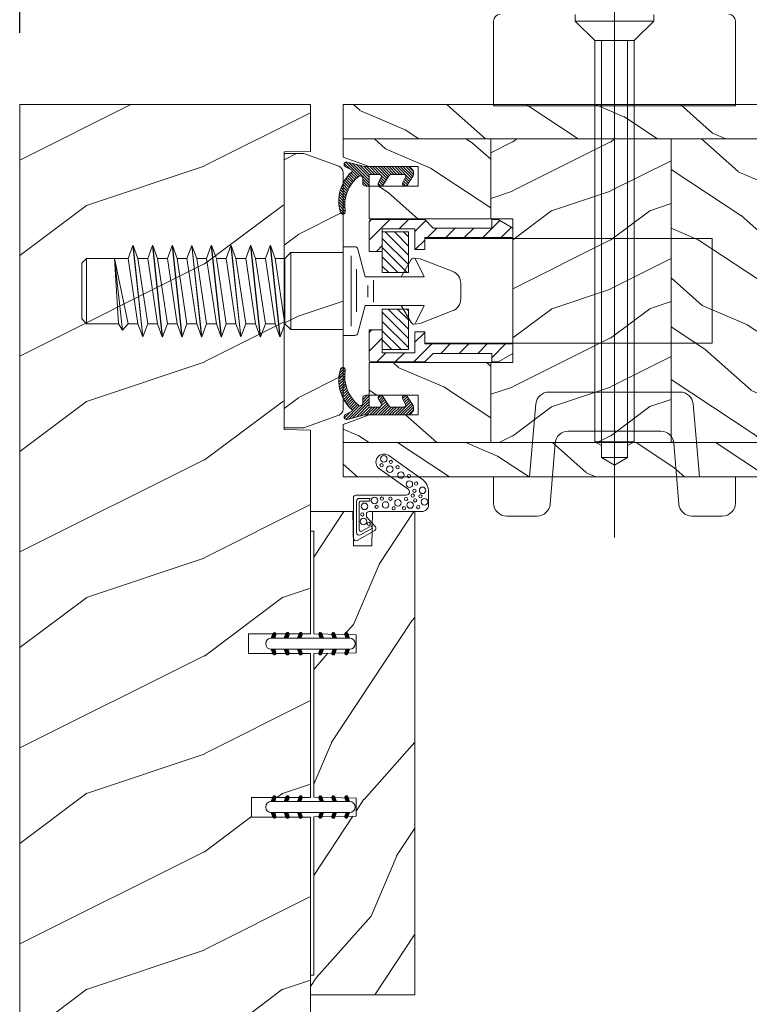
# Model space of a CAD drawing. Units: millimetres. Extents: x -96 to 699, y 629 to 802.
# Drawn here: x 68 to 72, y 750 to 755 of the extents above; entities that cross this region are included whole.
import ezdxf

# ---------------------------------------------------------------- set-up
doc = ezdxf.new("R2010")
doc.units = ezdxf.units.MM
doc.header["$MEASUREMENT"] = 0
doc.layers.get('0').update_dxf_attribs({"lineweight": 0})
doc.styles.add('Cotes', font='arial.ttf')
doc.dimstyles.new('1-1', dxfattribs={"dimscale": 0.03937, "dimtxt": 11, "dimasz": 11, "dimexe": 11, "dimexo": 11, "dimgap": 11, "dimtad": 0, "dimtih": 1, "dimtoh": 1, "dimdec": 1, "dimlfac": 25.4, "dimzin": 0, "dimdsep": 46, "dimtxsty": 'Cotes', "dimcen": 0.09, "dimadec": 0, "dimazin": 0, "dimtfac": 1, "dimtdec": 1, "dimtofl": 0, "dimtmove": 0, "dimatfit": 3, "dimfxl": 0, "dimtolj": 1, "dimtzin": 0, "dimarcsym": 0})
pattern_1 = [(216.8699, (-2691.920390831954, -955.7151227385065), (44.99999876736678, 30.00000184894975), [7.5, -67.5]), (206.5651, (-2682.920390831954, -960.2151227385065), (-14.99998736911361, -15.00001964094571), [16.77051, -16.77051]), (198.4349, (-2682.920390831954, -967.7151227385065), (-30.00000651889442, -14.99997604834062), [9.48684, -37.94733])]
pattern_2 = [(336.8699, (-2713.910771888721, -973.0189703157998), (-48.48076309845398, 23.97114117833321), [7.5, -67.5]), (326.5651, (-2714.513657571691, -962.9747416817398), (20.49039175088132, -5.490360297625255), [16.77051, -16.77051]), (318.4349, (-2708.018467043307, -959.2247416817398), (27.99036357346829, -18.48077973489104), [9.48683999999998, -37.94732999999992])]
pattern_3 = [(336.8699, (-15.99038105676658, -2.303847577293357), (-48.48076309845399, 23.97114117833321), [7.5, -67.5]), (326.5651, (-16.5932667397366, 7.740381056766592), (20.49039175088132, -5.490360297625257), [16.77051, -16.77051]), (318.4349, (-10.09807621135331, 11.49038105676659), (27.99036357346829, -18.48077973489104), [9.486839999999999, -37.94732999999999])]

# ---------------------------------------------------------------- blocks, each defined once
blk = doc.blocks.new('LS-005')
h = blk.add_hatch()
h.set_pattern_fill('WOOD1', color=256, scale=25, style=0, pattern_type=2)
h.set_pattern_definition([(216.8699, (-659.2852442698531, -73.1261300108331), (74.9999979456113, 50.00000308158292), [12.5, -112.5]), (206.5651, (-644.2852442698531, -80.6261300108331), (-24.99997894852269, -25.00003273490952), [27.95085, -27.95085]), (198.4349, (-644.2852442698531, -93.1261300108331), (-50.00001086482403, -24.9999600805677), [15.8114, -63.24555000000001])])
h.paths.add_polyline_path([(0, 40.99999999999909), (-2.999999999999996, 40.99999999999909), (-8.342020143325703, 39.05566367697828, 0.3152987888789668), (-9.000000000000066, 38.11597105619246), (-9.00000000000357, 1.884028943805312, 0.3152987888791472), (-8.34202014332877, 0.9443363230191331), (-2.999999999999995, -1), (-1.110223024625157e-16, -0.9999999999999964)])
blk.add_lwpolyline([(0, 40.99999999999909), (-3, 40.99999999999909), (-8.342020143325703, 39.05566367697828, 0.3152987888789667), (-9.000000000000068, 38.11597105619246), (-9.00000000000357, 1.884028943805312, 0.3152987888791469), (-8.34202014332877, 0.9443363230191315), (-3, -1), (0, -1), (0, -1), (0, 40.99999999999909)], format="xyb", close=True)
blk = doc.blocks.new('LS-001')
h = blk.add_hatch()
h.set_pattern_fill('WOOD1', color=256, scale=30, angle=89.99999999999997, style=0, pattern_type=2)
h.set_pattern_definition([(306.8699, (28929.93073509622, -15903.12711624657), (-60.00000369789946, 89.99999753473358), [15, -135]), (296.5651, (28938.93073509622, -15885.12711624657), (30.0000392818914, -29.99997473822724), [33.54101999999995, -33.54101999999995]), (288.4349, (28953.93073509622, -15885.12711624657), (29.99995209668121, -60.00001303778885), [18.97367999999999, -75.89465999999996])])
h.paths.add_polyline_path([(-82.99483164344792, 35.5004277952321), (-85.99483164344792, 35.5004277952321), (-85.99483164344792, 44.5004277952321), (-108.0450866276246, 44.5004277952321), (-108.0450866276246, 37.5004277952321), (-111.0450866276246, 37.5004277952321), (-111.0450866276246, 44.50028499287146), (-142.3537281657395, 44.50028499287146), (-142.353705267828, 40.50028499291511), (-184.853705267828, 40.50004456486204), (-184.9074368663131, 44.50004413576256), (-192.1037113490297, 44.49999999947613), (-192.1035281657373, 0), (-18.31602816847453, 0), (0, 0), (-0.01605533754491262, 6.601031319245521), (-0.01621135101459004, 44.50077355763642), (-82.99483164344792, 44.5004277952321)])
blk.add_lwpolyline([(-0.0001226980261890276, 44.50095598728512), (0, 0), (0, 0), (0, 0), (-192.0874395119995, 0), (-192.0876226952919, 44.49999999947613), (-184.9074368663131, 44.50004413576256), (-184.8376166140902, 40.50004456486204), (-142.3376166140902, 40.50028499291511), (-142.2677921576908, 44.50028499287146), (-111.0450866276246, 44.50028499287146), (-111.0450866276246, 35.0004277952321), (-108.0450866276246, 35.0004277952321), (-108.0450866276246, 44.5004277952321), (-85.99483164344792, 44.5004277952321), (-85.99483164344792, 35.5004277952321), (-82.99483164344792, 35.5004277952321), (-82.99483164344792, 44.5004277952321), (-0.0001226972767653933, 44.50077355763642)])
blk = doc.blocks.new('CF-062')
for p, q in [((-1, -1.207999999998719), (0.1900000000005093, -0.0180000000000291)), ((0.4930000000003929, -0.1389999999992142), (-1, -1.631999999997788)), ((-1, -2.056999999997061), (0.7520000000004075, -0.305000000000291)), ((1.011000000000422, -0.4699999999975262), (-1, -2.480999999999767)), ((-1, -1), (-1, -7.5)), ((-0.2469999999993888, -0.03099999999903957), (-0.9689999999991414, -0.7529999999969732)), ((1.818000000000211, -0.9859999999971478), (0.4220000000004802, -0.09399999999732245)), ((1.418000000000575, -1.667999999997846), (0.5960000000004584, -1.227999999999156)), ((0.649000000000342, -1.255999999997584), (1.270000000000437, -0.635999999998603)), ((1.528000000000247, -0.8009999999994761), (0.9250000000001819, -1.403999999998632)), ((1.202000000000226, -1.55199999999968), (1.787000000000262, -0.9660000000003492)), ((1.980999999999767, -1.197000000000116), (1.483000000000175, -1.694999999999709)), ((-1, -2.904999999998836), (0.2000000000007276, -1.704999999998108)), ((0.2000000000007276, -2.129999999997381), (-1, -3.329999999998108)), ((-1, -3.753999999997177), (0.2000000000007276, -2.554000000000087)), ((0.2000000000007276, -2.977999999999156), (-1, -4.177999999999884)), ((0.2000000000007276, -3.508999999998196), (0.2000000000007276, -1.511999999998807)), ((-1, -4.601999999998952), (0.2000000000007276, -3.401999999998225)), ((0.2970000000004802, -3.729999999999563), (-1, -5.026999999998225)), ((-1, -5.450999999997293), (0.555000000000291, -3.895999999997002)), ((0.8150000000005093, -4.059999999997672), (-1, -5.875)), ((1.816000000000713, -4.694999999999709), (0.3410000000003492, -3.759999999998399)), ((0.3670000000001892, -4.953999999997905), (1.087000000000444, -4.233000000000175)), ((1.334000000000742, -4.388999999999214), (0.7190000000009604, -5.003999999997177)), ((-1, -6.320999999999913), (0.2309999999997672, -5.090000000000146)), ((0.2000000000007276, -5.523999999997613), (-1, -6.723999999998341)), ((-1, -7.14799999999741), (0.2000000000007276, -5.94800000000032)), ((0.2000000000007276, -6.799999999999272), (0.2000000000007276, -5.221999999997934)), ((1.418000000000575, -5.377999999996973), (0.6820000000006985, -4.984000000000378)), ((0.9960000000000946, -5.151999999998225), (1.59400000000096, -4.554000000000087)), ((1.852000000000771, -4.719999999997526), (1.272000000000844, -5.299999999999272)), ((1.57300000000032, -5.422999999998865), (1.998999999999796, -4.997999999999593)), ((-1.711373944075604, -10.15648586889074), (-1, -7.5)), ((1.46900000000096, -6.799999999999272), (-1.647999999999229, -9.916999999997643)), ((-1.492000000000189, -9.336999999999534), (1.045000000000073, -6.799999999999272)), ((0.6200000000008004, -6.799999999999272), (-1.336999999999534, -8.757999999997992)), ((-1.181999999999789, -8.177999999999884), (0.2000000000007276, -6.795999999998457)), ((0.2000000000007276, -6.371999999999389), (-1.027000000000044, -7.598999999998341)), ((2, -6.799999999999272), (0.2000000000007276, -6.799999999999272)), ((0.8930000000000291, -7.799999999999272), (1.893000000000029, -6.799999999999272)), ((2, -7.117999999998574), (1.318000000000211, -7.799999999999272)), ((2, -7.299999999999272), (2, -6.799999999999272)), ((-1.701999999999316, -10.39500000000044), (0.4130000000004657, -8.279999999998836)), ((0.5720000000001164, -8.545999999998457), (-0.3059999999995853, -9.422999999998865)), ((-0.06599999999980355, -9.608000000000175), (0.7710000000006403, -8.770999999997002)), ((0.9819999999999709, -8.984000000000378), (0.147000000000844, -9.818999999999505)), ((1.5, -7.799999999999272), (0.805000000000291, -7.799999999999272)), ((-0.5990000000001601, -9.717000000000553), (-1.501000000000204, -10.61899999999878)), ((-0.5049999999991996, -9.53099999999904), (-0.9689999999991414, -10.44099999999889)), ((0.3710000000000946, -10.02000000000044), (1.203999999999724, -9.18699999999808)), ((1.436999999999898, -9.377000000000407), (0.6050000000004729, -10.20899999999892)), ((0.8510000000005675, -10.38799999999901), (1.683000000000902, -9.556000000000495)), ((1.940000000000509, -9.723999999998341), (1.106999999999971, -10.55600000000049)), ((1.375, -10.71299999999974), (2.209000000000742, -9.878000000000611)), ((2.492000000000189, -10.02000000000044), (1.654000000000451, -10.85699999999997)), ((1.947000000000116, -10.98899999999776), (2.788000000000466, -10.14799999999741)), ((3.097999999999956, -10.26199999999881), (2.252000000000407, -11.10800000000017)), ((2.572000000000116, -11.21199999999953), (3.425000000000182, -10.36000000000058)), ((3.769000000000233, -10.43999999999869), (2.908000000000357, -11.30099999999948)), ((3.261000000000422, -11.37199999999939), (4.132000000000517, -10.5010000000002)), ((4.519000000000233, -10.53800000000047), (3.632999999999811, -11.42399999999907)), ((4.028000000000247, -11.4529999999977), (4.932000000000698, -10.54899999999907)), ((5.379000000000815, -10.52699999999822), (4.450000000000728, -11.45599999999831)), ((4.904000000000451, -11.42599999999948), (5.867000000000189, -10.46299999999974)), ((6.168000000000575, -10.58599999999933), (5.40099999999984, -11.35299999999916)), ((5.959000000000742, -11.21899999999732), (6.261000000000422, -10.91699999999764))]:
    blk.add_line(p, q)
for centre, radius, start, end in [((0, -1), 1, 65.00059999999264, 180), ((0.5, -1.511999999998807), 0.3, 71.17980000000738, 180), ((1.604000000000269, -1.318999999999505), 0.39538, 241.8649999999817, 57.39920000004376), ((0.5, -3.508999999998196), 0.3, 180, 237.655000000093), ((0.5, -5.221999999997934), 0.3, 52.57990000002474, 180), ((1.604000000000269, -5.028999999998632), 0.395535, 241.8649999999817, 57.65629999994218), ((1.5, -7.299999999999272), 0.5, 270, 0), ((0.805000000000291, -8.19999999999709), 0.4, 90, 218.7809999999751), ((4.872000000000298, -4.932999999997264), 5.61675, 218.7790000000343, 279.7550000000053), ((-1.324999999999818, -10.2599999999984), 0.4, 165.0020000000039, 332.9539999999528), ((-0.3259999999991123, -9.621999999999389), 0.2, 42.28489999992741, 152.9539999999528), ((4.278000000000247, -5.434999999997672), 6.02381, 222.2839999999634, 286.5759999999489), ((5.888000000000829, -10.84299999999712), 0.380671, 286.5769999999767, 99.75700000000539)]:
    blk.add_arc(centre, radius, start, end)
blk = doc.blocks.new('Q-169')
at = {"lineweight": 0}
for p, q in [((106.6143200764624, 63.23632976023117), (107.3422610764625, 65.23632976023117)), ((107.3863610764625, 65.23632976023117), (107.3422610764625, 65.23632976023117)), ((107.3422610764625, 65.23632976023117), (108.8422610764625, 51.23632976023117)), ((108.1143010764625, 63.23632976023117), (107.3863610764625, 65.23632976023117)), ((107.3863610764625, 65.23632976023117), (108.8863610764625, 51.23632976023117)), ((109.6143200764624, 63.23632976023117), (110.3422610764625, 65.23632976023117)), ((110.3863610764625, 65.23632976023117), (110.3422610764625, 65.23632976023117)), ((110.3422610764625, 65.23632976023117), (111.8422610764625, 51.23632976023117)), ((111.1143010764625, 63.23632976023117), (110.3863610764625, 65.23632976023117)), ((110.3863610764625, 65.23632976023117), (111.8863610764625, 51.23632976023117)), ((112.6143200764624, 63.23632976023117), (113.3422610764625, 65.23632976023117)), ((113.3863610764625, 65.23632976023117), (113.3422610764625, 65.23632976023117)), ((113.3422610764625, 65.23632976023117), (114.8422610764625, 51.23632976023117)), ((114.1143010764625, 63.23632976023117), (113.3863610764625, 65.23632976023117)), ((113.3863610764625, 65.23632976023117), (114.8863610764625, 51.23632976023117)), ((115.6143200764624, 63.23632976023117), (116.3422610764625, 65.23632976023117)), ((116.3863610764625, 65.23632976023117), (116.3422610764625, 65.23632976023117)), ((116.3422610764625, 65.23632976023117), (117.8422610764625, 51.23632976023117)), ((117.1143010764625, 63.23632976023117), (116.3863610764625, 65.23632976023117)), ((116.3863610764625, 65.23632976023117), (117.8863610764625, 51.23632976023117)), ((118.6143200764625, 63.23632976023117), (119.3422610764625, 65.23632976023117)), ((119.3863610764625, 65.23632976023117), (119.3422610764625, 65.23632976023117)), ((119.3422610764625, 65.23632976023117), (120.8422610764625, 51.23632976023117)), ((120.1143010764625, 63.23632976023117), (119.3863610764625, 65.23632976023117)), ((119.3863610764625, 65.23632976023117), (120.8863610764625, 51.23632976023117)), ((121.6143200764625, 63.23632976023117), (122.3422610764625, 65.23632976023117)), ((122.3863610764625, 65.23632976023117), (122.3422610764625, 65.23632976023117)), ((122.3422610764625, 65.23632976023117), (123.8422610764625, 51.23632976023117)), ((123.1143010764625, 63.23632976023117), (122.3863610764625, 65.23632976023117)), ((122.3863610764625, 65.23632976023117), (123.8863610764625, 51.23632976023117)), ((124.6143200764625, 63.23632976023117), (125.3422610764625, 65.23632976023117)), ((125.3863610764625, 65.23632976023117), (125.3422610764625, 65.23632976023117)), ((125.3422610764625, 65.23632976023117), (126.8422610764625, 51.23632976023117)), ((126.1143010764625, 63.23632976023117), (125.3863610764625, 65.23632976023117)), ((125.3863610764625, 65.23632976023117), (126.8863610764625, 51.23632976023117)), ((127.6143200764625, 63.23632976023117), (128.3422610764625, 65.23632976023117)), ((128.3863610764625, 65.23632976023117), (128.3422610764625, 65.23632976023117)), ((128.3422610764625, 65.23632976023117), (129.8422610764625, 51.23632976023117)), ((129.1143010764625, 63.23632976023117), (128.3863610764625, 65.23632976023117)), ((128.3863610764625, 65.23632976023117), (129.8863610764625, 51.23632976023117)), ((141.2981220764624, 65.03631876023115), (139.5144300764625, 65.03631876023115)), ((139.5144300764625, 51.43634376023118), (139.5144300764625, 65.03631876023115)), ((130.6144300764625, 63.23632976023117), (131.5144550764625, 64.13635376023115)), ((131.5144550764625, 64.13635576023114), (139.5144300764625, 64.13635576023114)), ((131.5144550764625, 52.3363047602312), (131.5144550764625, 64.13635376023115)), ((140.7468520764625, 63.61706876023118), (140.7468520764625, 52.87842176023116)), ((141.7805440764625, 64.66577476023116), (142.9143330764625, 60.43634376023118)), ((100.2644300764625, 63.23633176023117), (99.51443007646246, 62.48633176023117)), ((99.51443007646246, 53.98633176023117), (99.51443007646246, 62.48633176023117)), ((99.51443007646246, 53.98632976023117), (99.51443007646246, 62.48632976023117)), ((106.6143200764625, 63.23632976023117), (100.2644300764625, 63.23633176023117)), ((100.2644300764625, 53.23633176023117), (100.2644300764625, 63.23633176023117)), ((104.5144300764625, 63.23633176023117), (105.1143200764625, 53.23632976023117)), ((104.5144300764625, 63.23633176023117), (106.6143010764625, 53.23632976023117)), ((104.5144300764625, 63.23633176023117), (105.7316080764625, 52.23632976023117)), ((104.5144300764625, 63.23633176023117), (105.7720330764625, 52.23632976023117)), ((106.6143200764624, 63.23632976023117), (108.1143200764624, 53.23632976023117)), ((109.6143200764624, 63.23632976023117), (108.1143010764625, 63.23632976023117)), ((108.1143010764625, 63.23632976023117), (109.6143010764625, 53.23632976023117)), ((109.6143200764624, 63.23632976023117), (111.1143200764624, 53.23632976023117)), ((112.6143200764624, 63.23632976023117), (111.1143010764625, 63.23632976023117)), ((111.1143010764625, 63.23632976023117), (112.6143010764625, 53.23632976023117)), ((112.6143200764624, 63.23632976023117), (114.1143200764624, 53.23632976023117)), ((115.6143200764624, 63.23632976023117), (114.1143010764625, 63.23632976023117)), ((114.1143010764625, 63.23632976023117), (115.6143010764625, 53.23632976023117)), ((115.6143200764624, 63.23632976023117), (117.1143200764625, 53.23632976023117)), ((118.6143200764625, 63.23632976023117), (117.1143010764625, 63.23632976023117)), ((117.1143010764625, 63.23632976023117), (118.6143010764625, 53.23632976023117)), ((118.6143200764625, 63.23632976023117), (120.1143200764625, 53.23632976023117)), ((121.6143200764625, 63.23632976023117), (120.1143010764625, 63.23632976023117)), ((120.1143010764625, 63.23632976023117), (121.6143010764625, 53.23632976023117)), ((121.6143200764625, 63.23632976023117), (123.1143200764625, 53.23632976023117)), ((124.6143200764625, 63.23632976023117), (123.1143010764625, 63.23632976023117)), ((123.1143010764625, 63.23632976023117), (124.6143010764625, 53.23632976023117)), ((124.6143200764625, 63.23632976023117), (126.1143200764625, 53.23632976023117)), ((127.6143200764625, 63.23632976023117), (126.1143010764625, 63.23632976023117)), ((126.1143010764625, 63.23632976023117), (127.6143010764625, 53.23632976023117)), ((127.6143200764625, 63.23632976023117), (129.1143200764625, 53.23632976023117)), ((130.6143200764625, 63.23632976023117), (129.1143010764625, 63.23632976023117)), ((129.1143010764625, 63.23632976023117), (130.6143010764625, 53.23632976023117)), ((130.6144300764625, 53.23620276023121), (130.6144300764625, 63.23632976023117)), ((149.9215060764625, 63.04697776023119), (148.4144240764625, 60.43634376023118)), ((150.4197930764624, 63.29272176023119), (151.2970560764625, 63.17722776023118)), ((150.5701890764625, 63.21741076023119), (151.9139360764625, 60.43634376023118)), ((151.2970560764625, 63.17722776023118), (156.2311660764625, 61.28320076023118)), ((141.5818130764625, 61.57751776023116), (141.5818130764625, 55.03784476023117)), ((151.9139360764625, 60.43634376023118), (142.9143330764625, 60.43634376023118)), ((143.2834730764625, 59.08887076023115), (143.2834730764625, 57.29272776023117)), ((144.1491960764625, 59.93091176023114), (144.1491960764625, 56.54419276023117)), ((157.5144300764625, 59.41603976023117), (157.5144300764625, 57.05662276023116)), ((141.7810730764625, 51.80693676023117), (142.9143330764625, 56.03631876023115)), ((151.9139360764625, 56.03631876023115), (142.9143330764625, 56.03631876023115)), ((149.9215060764625, 53.42568476023115), (148.4144240764625, 56.03631876023115)), ((151.9139360764625, 56.03631876023115), (150.5922570764625, 53.30092276023117)), ((151.2970560764625, 53.29543476023116), (156.2311660764625, 55.18946276023115)), ((100.2644300764625, 53.23633176023117), (99.51443007646246, 53.98633176023117)), ((105.1143200764625, 53.23632976023117), (100.2644300764625, 53.23633176023117)), ((105.1143200764625, 53.23632976023117), (105.7316080764625, 52.23632976023117)), ((106.6143010764625, 53.23632976023117), (105.7720330764625, 52.23632976023117)), ((108.1143200764624, 53.23632976023117), (106.6143010764625, 53.23632976023117)), ((108.1143200764624, 53.23632976023117), (108.8422610764625, 51.23632976023117)), ((109.6143010764625, 53.23632976023117), (108.8863610764625, 51.23632976023117)), ((111.1143200764624, 53.23632976023117), (109.6143010764625, 53.23632976023117)), ((111.1143200764624, 53.23632976023117), (111.8422610764625, 51.23632976023117)), ((112.6143010764625, 53.23632976023117), (111.8863610764625, 51.23632976023117)), ((114.1143200764624, 53.23632976023117), (112.6143010764625, 53.23632976023117)), ((114.1143200764624, 53.23632976023117), (114.8422610764625, 51.23632976023117)), ((115.6143010764625, 53.23632976023117), (114.8863610764625, 51.23632976023117)), ((117.1143200764625, 53.23632976023117), (115.6143010764625, 53.23632976023117)), ((117.1143200764625, 53.23632976023117), (117.8422610764625, 51.23632976023117)), ((118.6143010764625, 53.23632976023117), (117.8863610764625, 51.23632976023117)), ((120.1143200764625, 53.23632976023117), (118.6143010764625, 53.23632976023117)), ((120.1143200764625, 53.23632976023117), (120.8422610764625, 51.23632976023117)), ((121.6143010764625, 53.23632976023117), (120.8863610764625, 51.23632976023117)), ((123.1143200764625, 53.23632976023117), (121.6143010764625, 53.23632976023117)), ((123.1143200764625, 53.23632976023117), (123.8422610764625, 51.23632976023117)), ((124.6143010764625, 53.23632976023117), (123.8863610764625, 51.23632976023117)), ((126.1143200764625, 53.23632976023117), (124.6143010764625, 53.23632976023117)), ((126.1143200764625, 53.23632976023117), (126.8422610764625, 51.23632976023117)), ((127.6143010764625, 53.23632976023117), (126.8863610764625, 51.23632976023117)), ((129.1143200764625, 53.23632976023117), (127.6143010764625, 53.23632976023117)), ((129.1143200764625, 53.23632976023117), (129.8422610764625, 51.23632976023117)), ((130.6143010764625, 53.23632976023117), (129.8863610764625, 51.23632976023117)), ((131.5143280764624, 52.3363047602312), (130.6144300764625, 53.23620276023121)), ((150.4197930764624, 53.1799407602312), (151.2970560764625, 53.29543476023116)), ((105.7720330764625, 52.23632976023117), (105.7316080764625, 52.23632976023117)), ((131.5144550764625, 52.3363067602312), (139.5144300764625, 52.3363067602312)), ((141.2981220764624, 51.43634376023118), (139.5144300764625, 51.43634376023118)), ((108.8422610764625, 51.23632976023117), (108.8863610764625, 51.23632976023117)), ((111.8422610764625, 51.23632976023117), (111.8863610764625, 51.23632976023117)), ((114.8422610764625, 51.23632976023117), (114.8863610764625, 51.23632976023117)), ((117.8422610764625, 51.23632976023117), (117.8863610764625, 51.23632976023117)), ((120.8422610764625, 51.23632976023117), (120.8863610764625, 51.23632976023117)), ((123.8422610764625, 51.23632976023117), (123.8863610764625, 51.23632976023117)), ((126.8422610764625, 51.23632976023117), (126.8863610764625, 51.23632976023117)), ((129.8422610764625, 51.23632976023117), (129.8863610764625, 51.23632976023117))]:
    blk.add_line(p, q, dxfattribs=at)
for centre, radius, start, end in [((141.2981220764624, 64.53631876023115), 0.5, 15.01989700000017, 90), ((150.3545300764625, 62.79699976023119), 0.5, 82.4999979999997, 150.0027780000002), ((155.5144300764625, 59.41603976023117), 2, 0, 68.99999800000008), ((155.5144300764625, 57.05662276023116), 2, 290.9999969999988, 0), ((150.3545300764625, 53.6756637602312), 0.5, 209.997226, 277.5000049999999), ((141.2981220764624, 51.93634376023118), 0.5, 270, 344.9999999999988)]:
    blk.add_arc(centre, radius, start, end, dxfattribs=at)
blk = doc.blocks.new('Q-166a')
for p, q in [((3.161999999996624, 16.89999999999964), (0, 13.73799999999937)), ((0, 16.5659999999998), (0.3340000000025611, 16.89999999999964)), ((0, 12), (0, 16.59999999999945)), ((8.5, 16.89999999999964), (0.3000000000029104, 16.89999999999964)), ((4.591000000000349, 15.5), (5.990999999994528, 16.89999999999964)), ((8.65899999999965, 16.73999999999978), (7, 15.08100000000013)), ((8.5, 16.89999999999964), (9.798999999999069, 15.59999999999945)), ((19.99199999999837, 16.75900000000001), (17.38300000000163, 14.14999999999964)), ((19.74799999999232, 16.89999999999964), (18.74799999999232, 16.89999999999964)), ((18.74799999999232, 15.59999999999945), (18.74799999999232, 16.89999999999964)), ((22, 15.59999999999945), (19.74799999999232, 16.89999999999964)), ((7, 15.5), (2, 15.5)), ((2, 15.5), (2, 8.799999999999272)), ((7, 15.5), (7, 12.29999999999927)), ((8.898000000001048, 14.14999999999964), (10.34799999999814, 15.59999999999945)), ((18.74799999999232, 15.59999999999945), (9.798999999999069, 15.59999999999945)), ((13.1759999999922, 15.59999999999945), (11.72599999999511, 14.14999999999964)), ((14.55499999999302, 14.14999999999964), (16.00499999999738, 15.59999999999945)), ((20.21199999999953, 14.14999999999964), (21.78499999999622, 15.72400000000016)), ((22, 14.14999999999964), (22, 15.59999999999945)), ((6, 15), (2, 15)), ((2, 8.799999999999272), (2, 15)), ((2, 14.01800000000003), (6, 10.01800000000003)), ((6, 11.43299999999908), (2.432000000000698, 15)), ((3.846999999994296, 15), (6, 12.84699999999975)), ((6, 14.26099999999951), (5.260999999998603, 15)), ((5.999999999956344, 8.799999999999272), (6, 15)), ((7.047999999995227, 12.29999999999927), (8.5, 13.7519999999995)), ((22, 14.14999999999964), (8.5, 14.14999999999964)), ((8.5, 14.14999999999964), (8.5, 12.29999999999927)), ((1.091000000000349, 12), (2, 12.90899999999965)), ((5.803999999996449, 8.799999999999272), (2, 12.60399999999936)), ((8.5, 12.29999999999927), (7, 12.29999999999927)), ((2, 12), (0, 12)), ((2, 11.1899999999996), (4.389999999999418, 8.799999999999272)), ((2.975999999995111, 8.799999999999272), (2, 9.77599999999984)), ((5.999999999956344, 8.799999999997453), (2, 8.799999999999272)), ((6, 3.199999999999818), (2, 3.199999999999818)), ((2, -3), (2, 3.199999999999818)), ((2, 3.199999999999818), (2, -3.5)), ((6, 0.1189999999996871), (2.918999999994412, 3.199999999999818)), ((4.332999999998719, 3.199999999999818), (6, 1.532999999999447)), ((6, 2.947000000000116), (5.747000000003027, 3.199999999999818)), ((6, -3), (6, 3.199999999999818)), ((2, 2.704999999999927), (6, -1.295000000000073)), ((0, -0.4040000000004511), (0.4049999999988358, 0)), ((2, 0), (0, 0)), ((0, -4.600000000000364), (0, 0)), ((6, -2.710000000000946), (2, 1.290999999999258)), ((2, -1.233000000000175), (0, -3.233000000000175)), ((2, -0.1239999999997963), (4.875999999996566, -3)), ((8.5, -0.3000000000001819), (7, -0.3000000000001819)), ((7, -0.3000000000001819), (7, -3.5)), ((8.5, -0.3900000000003274), (7, -1.890000000000327)), ((8.5, -0.3000000000001819), (8.5, -2.150000000000546)), ((3.461999999999534, -3), (2, -1.538000000000466)), ((2, -2.952000000000226), (2.047999999995227, -3)), ((6, -3), (2, -3)), ((6.817999999999302, -4.900000000000546), (9.567999999999302, -2.150000000000546)), ((22, -2.150000000000546), (8.5, -2.150000000000546)), ((12.39599999999336, -2.150000000000546), (10.94700000000012, -3.600000000000364)), ((13.77499999999418, -3.600000000000364), (15.22499999999854, -2.150000000000546)), ((18.05299999999988, -2.150000000000546), (16.60300000000279, -3.600000000000364)), ((18.74799999999232, -4.283000000000357), (20.88199999999779, -2.150000000000546)), ((22, -2.150000000000546), (22, -3.600000000000364)), ((1.160999999992782, -4.900000000000546), (2.561000000001513, -3.5)), ((7, -3.5), (2, -3.5)), ((5.389999999999418, -3.5), (3.989999999997963, -4.900000000000546)), ((8.5, -4.900000000000546), (9.798999999999069, -3.600000000000364)), ((18.74799999999232, -3.600000000000364), (9.798999999999069, -3.600000000000364)), ((18.74799999999232, -3.600000000000364), (18.74799999999232, -4.900000000000546)), ((22, -3.600000000000364), (19.74799999999232, -4.900000000000546)), ((8.5, -4.900000000000546), (0.3000000000029104, -4.900000000000546)), ((19.74799999999232, -4.900000000000546), (18.74799999999232, -4.900000000000546))]:
    blk.add_line(p, q)
at = {"lineweight": 0}
for p, q in [((52.49998700000003, 13.99999999999955), (8.5, 13.99999999999955)), ((52.49998700000003, -2.000000000000455), (52.49998700000003, 13.99999999999955)), ((52.49998700000003, -2.000000000000455), (8.5, -2.000000000000455))]:
    blk.add_line(p, q, dxfattribs=at)
for centre, start, end in [((0.3000000000029104, 16.59999999999945), 90, 180), ((0.3000000000029104, -4.600000000000364), 180, 270)]:
    blk.add_arc(centre, 0.3, start, end)
blk = doc.blocks.new('Q-174a')
for p, q in [((18.5, -4.106000000000677), (18.5, 142.3549999999996)), ((0, 56.80000000000018), (0, 69.80000000000018)), ((12.5, 69.80000000000018), (12.5, 70.80000000000018)), ((12.5, 69.80000000000018), (24.5, 69.80000000000018)), ((15.5, 66.80000000000018), (12.5, 69.80000000000018)), ((21.5, 66.80000000000018), (24.5, 69.80000000000018)), ((24.5, 69.80000000000018), (24.5, 70.80000000000018)), ((37, 56.80000000000018), (37, 69.80000000000018)), ((15.5, 5.385999999999513), (15.5, 66.80000000000018)), ((15.5, 66.80000000000018), (21.5, 66.80000000000018)), ((16.5, 2.954999999999927), (16.5, 66.80000000000018)), ((20.5, 2.954999999999927), (20.5, 66.80000000000018)), ((21.5, 5.385999999999513), (21.5, 66.80000000000018)), ((0, 56.80000000000018), (37, 56.80000000000018)), ((8.46799999999348, 13), (18.5, 13)), ((28.53199999999924, 13), (18.5, 13)), ((5.5, 0), (6.475999999995111, 11.17399999999907)), ((31.5, 0), (30.52399999999761, 11.17399999999907)), ((11.39299999999639, 7), (18.5, 7)), ((25.60699999999633, 7), (18.5, 7)), ((8.648000000001048, -4.161000000000058), (9.39999999999418, 5.161000000000058)), ((16.5, 4.807999999999993), (15.5, 5.385999999999513)), ((15.5, 5.385999999999513), (21.5, 5.385999999999513)), ((20.5, 4.807999999999993), (21.5, 5.385999999999513)), ((28.35199999999895, -4.161000000000058), (27.59999999999854, 5.161000000000058)), ((18.5, 1.800000000000182), (16.5, 2.954999999999927)), ((16.5, 2.954999999999927), (20.5, 2.954999999999927)), ((18.5, 1.800000000000182), (20.5, 2.954999999999927)), ((0, 0), (0, -4)), ((0, 0), (5.5, 0)), ((31.5, 0), (37, 0)), ((37, 0), (37, -4)), ((18.5, -4.106000000000677), (18.5, -9.286000000000058)), ((2, -6), (6.654999999998836, -6)), ((35, -6), (30.34500000000116, -6))]:
    blk.add_line(p, q)
for centre, radius, start, end in [((1, 69.80000000000018), 1, 90, 180), ((36, 69.80000000000018), 1, 0, 90), ((8.46799999999348, 11), 2, 90, 175.007000000014), ((28.53199999999924, 11), 2, 4.992999999986059, 90), ((11.39299999999639, 5), 2, 90, 175.3889999999643), ((25.60699999999633, 5), 2, 4.611000000035668, 90), ((2, -4), 2, 180, 270), ((6.654999999998836, -4), 2, 270, 355.3894099999607), ((30.34500000000116, -4), 2, 184.6110000000357, 270), ((35, -4), 2, 270, 0)]:
    blk.add_arc(centre, radius, start, end)
blk = doc.blocks.new('PB-007 L&Sa')
h = blk.add_hatch()
h.set_pattern_fill('WOOD1', color=256, scale=15, angle=120, style=0, pattern_type=2)
h.set_pattern_definition([(336.8699, (-2368.011615113949, -973.0189703157998), (-48.48076309845398, 23.97114117833321), [7.5, -67.5]), (326.5651, (-2368.614500796919, -962.9747416817398), (20.49039175088132, -5.490360297625255), [16.77051, -16.77051]), (318.4349, (-2362.119310268536, -959.2247416817398), (27.99036357346829, -18.48077973489104), [9.486839999999978, -37.94732999999991])])
h.paths.add_polyline_path([(0, 57.00032629523776), (114, 57.00032629523776), (114, 51.75032629523776), (0, 51.75032629523776)])
h = blk.add_hatch()
h.set_pattern_fill('WOOD1', color=256, scale=15, angle=120, style=0, pattern_type=2)
h.set_pattern_definition(pattern_2)
h.paths.add_polyline_path([(0, 5.250343754895198), (22.59999999999991, 5.250343754895199), (22.59999999999991, 17.50000038289818), (4.000191387557607, 17.50000038289807), (4.000190588758869, 12.5), (11.50019058875887, 12.5), (11.50019058875841, 9.5), (4.000190588758869, 9.5), (0, 8.044049694300156)])
h.paths.add_polyline_path([(22.60000000000036, 51.75032629523775), (-2.255403363949447e-13, 51.75032629523776), (-4.547473508864641e-13, 48.95595030569962), (4.000190588759779, 47.50000000000023), (11.50019058875841, 47.5), (11.50019058875887, 44.5), (4.000190588759324, 44.5), (4.000191387557152, 39.50000038289818), (22.60000000000036, 39.50000038289807)])
h = blk.add_hatch()
h.set_pattern_fill('WOOD1', color=256, scale=15, style=0, pattern_type=2)
h.set_pattern_definition(pattern_1)
h.paths.add_polyline_path([(50.19999999999982, 51.75032629523776), (22.60000000000036, 51.75032629523776), (22.60000000000036, 39.50000038289807), (26.00019138755715, 39.50000038289818), (26.00019138755761, 17.50000038289829), (22.60000000000036, 17.50000038289818), (22.59999999999999, 5.250343754895198), (50.19999999999982, 5.250343754895198)])
h = blk.add_hatch()
h.set_pattern_fill('WOOD1', color=256, scale=15, angle=120, style=0, pattern_type=2)
h.set_pattern_definition(pattern_2)
h.paths.add_polyline_path([(77.80000000000018, 51.75032629523775), (50.19999999999982, 51.75032629523776), (50.19999999999983, 5.250343754895198), (77.80000000000018, 5.250343754895198)])
h = blk.add_hatch()
h.set_pattern_fill('WOOD1', color=256, scale=15, style=0, pattern_type=2)
h.set_pattern_definition(pattern_1)
h.paths.add_polyline_path([(105.4000000000001, 51.75032629523776), (77.80000000000018, 51.75032629523776), (77.80000000000018, 5.250343754895199), (105.4000000000001, 5.250343754895198)])
h = blk.add_hatch()
h.set_pattern_fill('WOOD1', color=256, scale=15, angle=120, style=0, pattern_type=2)
h.set_pattern_definition(pattern_3)
h.paths.add_polyline_path([(114, 11.20000000000005), (114, 17.598113200843, 0.3890307372447021), (113.5433148081824, 18.09623349494084), (111.1566851918174, 18.30376650505951, -0.3890307372447049), (110.6999999999998, 18.80188679915734), (110.6999999999998, 20.79811320084293, -0.3890307372447041), (111.1566851918174, 21.29623349494077), (113.5433148081824, 21.50376650505944, 0.3890307372447089), (114, 22.00188679915727), (114, 51.75032629523776), (105.4000000000001, 51.75032629523776), (105.4000000000001, 5.250343754895198), (125.4233580651919, 5.250343754895198, 0.1794190930859663), (128.0260922882329, 11.20000000000005)])
h = blk.add_hatch()
h.set_pattern_fill('WOOD1', color=256, scale=15, angle=120, style=0, pattern_type=2)
h.set_pattern_definition(pattern_3)
h.paths.add_polyline_path([(120.0999999999999, 0.0003437548951978897), (120.0999999999999, 2.50034398681886, 0.1647297869018015), (125.4233580651919, 5.250343754895198), (0, 5.250343754895198), (0, 0.0003437548951978897)])
for p, q in [((114, 22.00188679915727), (114, 54.50032629523776)), ((114, 51.75032629523776), (0, 51.75032629523776)), ((22.59999999999991, 51.75032629523776), (22.59999999999991, 39.50000038289818)), ((50.19999999999982, 51.75032629523776), (50.19999999999982, 5.250343754895198)), ((77.80000000000018, 51.75032629523776), (77.80000000000018, 5.250343754895198)), ((105.4000000000001, 51.75032629523776), (105.4000000000001, 5.250343754895198)), ((111.1566851918178, 21.29623349494075), (113.5433148081825, 21.50376650505946)), ((110.6999999999998, 18.80188679915734), (110.6999999999998, 20.79811320084293)), ((113.5433148081825, 18.09623349494082), (111.1566851918178, 18.30376650505952)), ((22.59999999999991, 17.50000038289818), (22.59999999999991, 5.250343754895198)), ((114, 11.20000000000005), (114, 17.598113200843)), ((128.0298424199873, 11.20000000000005), (114, 11.20000000000005)), ((0, 5.250343754895198), (125.4233580651919, 5.250343754895198))]:
    blk.add_line(p, q)
blk.add_lwpolyline([(0, 51.75032629523776), (0, 57.00032629523776), (114, 57.00032629523776), (114, 51.75032629523776)], close=True)
for points in [[(0.0001977443575924553, 54.50000000056593), (0, 57.00032629523776)], [(0, 54.5), (0, 48.95595030569984), (4.000190588758869, 47.5), (11.50019058875887, 47.5), (11.50019058875887, 44.5), (4.000190588758869, 44.5), (4.000191387557152, 39.50000038289818), (26.00019138755715, 39.50000038289818), (26.00019138755715, 17.50000038289818), (4.000191387557152, 17.50000038289818), (4.000190588758869, 12.5), (11.50019058875887, 12.5), (11.50019058875887, 9.5), (4.000190588758869, 9.5), (0, 8.044049694300156), (0, 5.250343754895198)], [(125.4233580651919, 5.250343754895198), (0, 5.250343754895198), (0, 0.0003437548951978897), (120.0999999999999, 0.0003437548951978897), (120.0999999999999, 2.500343986818861)]]:
    blk.add_lwpolyline(points)
for centre, radius, start, end in [((111.1999999999998, 20.79811320084293), 0.5, 94.96974072811483, 180), ((113.5, 22.00188679915727), 0.4999999999999925, 274.9697407281148, 0), ((111.1999999999998, 18.80188679915734), 0.4999999999999925, 180, 265.0302592718852), ((113.5, 17.598113200843), 0.5, 0, 85.03025927188519), ((118.7014296807897, 11.73503949139422), 9.34, 278.611842036044, 356.7160282916336)]:
    blk.add_arc(centre, radius, start, end)
blk = doc.blocks.new('D-072')
for points in [[(-0.7077034603641437, 5.741188682878466, 1), (-0.538412126510309, 5.276064565806585), (1.648459146963432e-12, 5.472030553624684), (1.875832822406664e-12, 5.998771677138528)], [(2.407703460367657, 5.741188682878466, -1), (2.238412126513822, 5.276064565806585), (1.700000000001864, 5.472030553624684), (1.700000000001637, 5.998771677138528)], [(-0.7077034603647121, 3.741188682877898, 1), (-0.5384121265108774, 3.276064565806017), (1.080024958355352e-12, 3.472030553624116), (1.307398633798584e-12, 3.99877167713796)], [(2.407703460367088, 3.741188682877898, -1), (2.238412126513253, 3.276064565806017), (1.700000000001296, 3.472030553624116), (1.700000000001069, 3.99877167713796)], [(-0.7077034603647121, 1.741188682877898, 1), (-0.5384121265108774, 1.276064565806017), (1.080024958355352e-12, 1.472030553624116), (1.307398633798584e-12, 1.99877167713796)], [(2.407703460367088, 1.741188682877898, -1), (2.238412126513253, 1.276064565806017), (1.700000000001296, 1.472030553624116), (1.700000000001069, 1.99877167713796)], [(-0.7077034603647121, -1.74118868287804, -1), (-0.5384121265108774, -1.276064565806159), (1.080024958355352e-12, -1.472030553624258), (1.307398633798584e-12, -1.998771677138102)], [(2.407703460367088, -1.74118868287804, 1), (2.238412126513253, -1.276064565806159), (1.700000000001296, -1.472030553624258), (1.700000000001069, -1.998771677138102)], [(-0.7077034603647121, -3.74118868287804, -1), (-0.5384121265108774, -3.276064565806159), (1.080024958355352e-12, -3.472030553624258), (1.307398633798584e-12, -3.998771677138102)], [(2.407703460367088, -3.74118868287804, 1), (2.238412126513253, -3.276064565806159), (1.700000000001296, -3.472030553624258), (1.700000000001069, -3.998771677138102)], [(-0.7077034603641437, -5.741188682878608, -1), (-0.538412126510309, -5.276064565806728), (1.648459146963432e-12, -5.472030553624826), (1.875832822406664e-12, -5.99877167713867)], [(2.407703460367657, -5.741188682878608, 1), (2.238412126513822, -5.276064565806728), (1.700000000001864, -5.472030553624826), (1.700000000001637, -5.99877167713867)]]:
    blk.add_hatch(color=256).paths.add_polyline_path(points)
blk.add_lwpolyline([(1.700000000001751, -5.998771677138642, -1.000000000000142), (-1.762145984685048e-12, -5.998771677137803), (1.762145984685048e-12, 5.998771677137803, -0.9999999999998578), (1.700000000001751, 5.9987716771385)], format="xyb", close=True)
for points in [[(1.762145984685048e-12, 5.9987716771385), (-0.7077034603641437, 5.741188682878466, 1.000000000000649), (-0.538412126509968, 5.276064565806713), (1.648459146963432e-12, 5.47203055362467)], [(1.700000000001523, 5.47203055362494), (2.238412126514845, 5.276064565806529, 0.9999999999986194), (2.407703460368452, 5.741188682877542), (1.700000000001751, 5.998771677137789)], [(1.193711796076968e-12, 3.998771677137235), (-0.707703460364371, 3.741188682876079, 0.9999999999996753), (-0.5384121265108774, 3.276064565805179), (1.193711796076968e-12, 3.472030553623348)], [(1.700000000000841, 3.472030553625764), (2.238412126514163, 3.276064565807182, 1.000000000000649), (2.407703460368452, 3.74118868287848), (1.700000000000841, 3.998771677139509)], [(1.193711796076968e-12, 1.998771677137235), (-0.707703460364371, 1.741188682876079, 0.9999999999996753), (-0.5384121265108774, 1.276064565805179), (1.193711796076968e-12, 1.472030553623348)], [(1.700000000000841, 1.472030553625764), (2.238412126514163, 1.276064565807182, 1.000000000000649), (2.407703460368452, 1.74118868287848), (1.700000000000841, 1.998771677139509)], [(1.193711796076968e-12, -1.998771677137377), (-0.707703460364371, -1.741188682876221, -0.9999999999996753), (-0.5384121265108774, -1.276064565805321), (1.193711796076968e-12, -1.47203055362349)], [(1.700000000000841, -1.472030553625906), (2.238412126514163, -1.276064565807324, -1.000000000000649), (2.407703460368452, -1.741188682878622), (1.700000000000841, -1.998771677139651)], [(1.193711796076968e-12, -3.998771677137377), (-0.707703460364371, -3.741188682876221, -0.9999999999996753), (-0.5384121265108774, -3.276064565805321), (1.193711796076968e-12, -3.47203055362349)], [(1.700000000000841, -3.472030553625906), (2.238412126514163, -3.276064565807324, -1.000000000000649), (2.407703460368452, -3.741188682878622), (1.700000000000841, -3.998771677139651)], [(1.762145984685048e-12, -5.998771677138642), (-0.7077034603641437, -5.741188682878608, -1.000000000000649), (-0.538412126509968, -5.276064565806855), (1.648459146963432e-12, -5.472030553624812)], [(1.700000000001523, -5.472030553625082), (2.238412126514845, -5.276064565806671, -0.9999999999986194), (2.407703460368452, -5.741188682877684), (1.700000000001751, -5.998771677137931)]]:
    blk.add_lwpolyline(points, format="xyb")
blk = doc.blocks.new('PB-036')
h = blk.add_hatch()
h.set_pattern_fill('WOOD1', color=256, scale=20, angle=120, style=0, pattern_type=2)
h.set_pattern_definition([(336.8699, (-30.65481884945477, -49.49929156973139), (-64.64101746460531, 31.96152157111095), [10, -90]), (326.5651, (-31.45866642674812, -36.10698672431813), (27.32052233450842, -7.320480396833673), [22.36068, -22.36068]), (318.4349, (-22.79841238890373, -31.10698672431813), (37.32048476462438, -24.64103964652138), [12.64912, -50.59643999999999])])
h.paths.add_polyline_path([(73.99999999999818, 8.881784197001252e-16), (74.00000000000182, 6.499999999999773), (68.73594446204388, 6.591884431200572), (68.73434061333137, 9.408087573515562), (74.00000000000182, 9.5), (74.00000000000182, 16), (71.00000000000364, 16.00000000000006), (71.00000000000182, 15.5), (55.24835790478284, 15.50000000000045), (55.13493454049971, 9.001979812188393), (52.36178126906594, 9.001979812188393), (52.24835790478284, 15.50000000000045), (30.24835790478284, 15.50000000000029), (30.13493454049971, 9.001979812188393), (27.36178126906595, 9.001979812188393), (27.24835790478282, 15.50000000000046), (3.000000000001819, 15.49999999999994), (3.000000000000007, 16), (0, 16), (0, -8.881784197001252e-16)])
blk.add_lwpolyline([(71.00000000000182, 15.5), (71.00000000000364, 16.00000000000006), (74.00000000000182, 16), (74.00000000000182, 9.5), (68.73434061333137, 9.408087573515562), (68.73594446204388, 6.591884431200572), (74.00000000000182, 6.499999999999773), (73.99999999999818, 0), (73.99999999999818, 0), (73.99999999999818, 0), (0, 0), (0, 16), (3, 16), (3.000000000001819, 15.49999999999994), (27.24835790478282, 15.50000000000045), (27.36178126906595, 9.001979812188393), (30.13493454049971, 9.001979812188393), (30.24835790478284, 15.50000000000028), (52.24835790478284, 15.50000000000045), (52.36178126906594, 9.001979812188393), (55.13493454049971, 9.001979812188393), (55.24835790478284, 15.50000000000045)], close=True)
blk = doc.blocks.new('CF-015')
for points in [[(-2.033532135550104, -2.500000000499767, 0.414213562373095), (-2.433532135550649, -2.900000000499858), (-2.433532135550649, -3.295295272100077), (-1.024444120550015, -4.869881902099962, -0.4142135621900326), (-1.170854282550408, -5.416292063599769), (-3.833532135550286, -6.953589838939763, -0.5773502691786915), (-4.433532135550649, -6.607179677399756), (-4.433532135550649, -0.4000000004998583, -0.414213562373095), (-4.033532135550104, 0), (3.657740538061091, 0, 0.7312463509903063), (3.946640808874605, 0.908089001963873), (-0.4515655947815276, 4.021730915791423, -0.9999999999885348), (0.9929357594286898, 6.062175925861936), (6.010969218470137, 2.509737074970872, -0.2433300309325223), (7.066467864449351, 0.4692920651183528), (7.066467864449365, -1.500000000499767, -0.414213562373095), (6.066467864449365, -2.500000000499767)], [(-3.533532135550104, -5.308141571699991, 0.5773502691536981), (-3.158532135550104, -5.524647922700126), (-1.707456822550284, -4.686869200200192), (-1.507456822550466, -5.033279361700181), (-3.333532135550286, -6.087564435199795, -0.5773502691536989), (-3.933532135550649, -5.741154273600216), (-3.933532135550649, -0.9000000004998583, -0.4142135623730963), (-3.533532135550104, -0.5000000004997673), (-1.933532135550649, -0.5000000004997673), (-1.933532135550649, -0.9000000004998583), (-3.283532135550104, -0.9000000004998583, 0.4142135623730951), (-3.533532135550104, -1.150000000499858)]]:
    blk.add_lwpolyline(points, format="xyb", close=True)
for centre, radius in [((0.2323091708665856, 5.556532807634113), 0.5), ((-0.1173826218122898, 4.585339611263109), 0.25), ((1.300388045262139, 5.081606167683418), 0.25), ((2.325943163785396, 4.273498737522644), 0.25), ((1.158642193561889, 3.971003537865997), 0.5), ((2.850558889876325, 3.077848596698203), 0.5), ((4.072221782575475, 2.921928159840689), 0.25), ((4.138421871782924, 1.671916097594462), 0.5), ((5.166313408757986, 1.766465356246769), 0.25), ((4.662379511955535, -0.05956297340186723), 0.25), ((4.913507294301304, 0.6700373125791828), 0.25), ((5.824480344943211, -0.1805491425326551), 0.25), ((6.163519357240112, 0.7362374008913832), 0.5), ((-2.722202457396815, -1.71204049663433), 0.5), ((-1.196119312150607, -0.8060244112278383), 0.5), ((-0.05961983384107938, -0.532680797680527), 0.25), ((0.5039521446370152, -1.500108682799549), 0.5), ((1.245951238494413, -0.549565550892936), 0.25), ((2.389979947957173, -1.178850248975124), 0.5), ((3.645541816704352, -0.5919016594417741), 0.25), ((4.267565374397776, -1.510377349857265), 0.5), ((5.025536075625453, -0.8096769929449152), 0.25), ((6.443821543425713, -1.020047322389161), 0.5), ((-3.0585799207125, -2.95476128799497), 0.25), ((-0.882390108766895, -1.789423903544417), 0.25), ((1.735209610381766, -2.010755102269428), 0.25), ((3.306595918287215, -1.995341679494473), 0.25), ((5.492365265173987, -1.833462074997243), 0.25), ((-2.888810971653765, -4.028155366365894), 0.5), ((-2.074073200945204, -4.392871865453898), 0.25)]:
    blk.add_circle(centre, radius)
blk = doc.blocks.new('*D266')
at = {"color": 0, "lineweight": -2, "transparency": 16777216}
for p, q in [((67.97886164623651, 755.3745789071668), (67.97886164623651, 760.335853536988)), ((101.8912418643241, 755.3745789071668), (101.8912418643241, 760.335853536988)), ((68.41193164623651, 759.902783536988), (82.64127963425508, 759.902783536988)), ((101.4581718643241, 759.902783536988), (87.05558045963025, 759.902783536988))]:
    blk.add_line(p, q, dxfattribs=at)
at = {"color": 0, "transparency": 16777216}
for points in [[(68.41193164623651, 759.9749618703213), (68.41193164623651, 759.8306052036546), (67.97886164623651, 759.902783536988)], [(101.4581718643241, 759.9749618703213), (101.4581718643241, 759.8306052036546), (101.8912418643241, 759.902783536988)]]:
    blk.add_solid(points, dxfattribs=at)
at = {"layer": 'Defpoints', "color": 0, "transparency": 16777216}
for p in [(101.8912418643241, 759.902783536988), (67.97886164623651, 754.9415089071667), (101.8912418643241, 754.9415089071667)]:
    blk.add_point(p, dxfattribs=at)
at = {"color": 0, "transparency": 16777216, "insert": (84.84843004694267, 759.902783536988), "char_height": 0.43307, "attachment_point": 5, "style": 'Cotes'}
blk.add_mtext('\\A1;FRAME SIZE', dxfattribs=at)
blk = doc.blocks.new('*D303')
at = {"color": 0, "lineweight": -2, "transparency": 16777216}
for p, q in [((67.97886164623651, 755.3745789071668), (67.97886164623651, 759.508605985297)), ((74.96821310106995, 754.3863692233729), (74.96821310106995, 759.508605985297)), ((68.41193164623651, 759.0755359852969), (69.80831527951953, 759.0755359852969)), ((74.53514310106995, 759.0755359852969), (73.13875946778693, 759.0755359852969))]:
    blk.add_line(p, q, dxfattribs=at)
at = {"color": 0, "transparency": 16777216}
for points in [[(68.41193164623651, 759.1477143186303), (68.41193164623651, 759.0033576519636), (67.97886164623651, 759.0755359852969)], [(74.53514310106995, 759.1477143186303), (74.53514310106995, 759.0033576519636), (74.96821310106995, 759.0755359852969)]]:
    blk.add_solid(points, dxfattribs=at)
at = {"layer": 'Defpoints', "color": 0, "transparency": 16777216}
for p in [(74.96821310106995, 759.0755359852969), (67.97886164623651, 754.9415089071667), (74.96821310106995, 753.9532992233728)]:
    blk.add_point(p, dxfattribs=at)
at = {"color": 0, "transparency": 16777216, "insert": (71.47353737365323, 759.0755359852969), "char_height": 0.43307, "attachment_point": 5, "style": 'Cotes'}
blk.add_mtext('\\A1;177.5 [7"]', dxfattribs=at)

msp = doc.modelspace()

# ---------------------------------------------------------------- block references
at = {"color": 0, "yscale": 0.03937, "zscale": 0.03937}
for name, p, xscale in [('Q-174a', (72.29146289567245, 752.6973266947487), -0.03937), ('PB-007 L&Sa', (69.927678204995, 752.6973961621125), 0.03937), ('Q-166a', (70.08515667868926, 753.5832502462974), 0.03937), ('Q-169', (64.43500030421171, 751.5247199833941), 0.03937), ('CF-015', (70.16411384662104, 752.587544345924), 0.03937)]:
    msp.add_blockref(name, p, dxfattribs=dict(at, xscale=xscale))
for name, p, xscale, rotation in [('LS-001', (67.97886192897715, 747.37902552571), 0.03937, 270), ('LS-005', (69.57335341632199, 754.6068699918067), 0.03937, 180), ('CF-062', (70.3528726503854, 754.5281302312227), 0.03937, 270), ('CF-062', (70.3528726503854, 753.1108102613721), -0.03937, 270), ('PB-036', (70.36075814914659, 749.5757427355281), 0.03937, 89.99999999999999), ('D-072', (69.73084009525235, 751.6583510862395), 0.03937, 90), ('D-072', (69.7308009424288, 750.6742369389684), 0.03937, 90)]:
    msp.add_blockref(name, p, dxfattribs=dict(at, xscale=xscale, rotation=rotation))

# ---------------------------------------------------------------- dimensions: what is measured, and where the dimension line sits
at = {"color": 0}
dim = msp.add_linear_dim(base=(101.8912418643241, 759.902783536988), p1=(67.97886164623651, 754.9415089071667), p2=(101.8912418643241, 754.9415089071667), text='FRAME SIZE', dimstyle='1-1', dxfattribs=at)
dim.commit()
dim.dimension.update_dxf_attribs({"geometry": '*D266', "text_midpoint": (84.84843004694267, 759.902783536988), "dimtype": 160})
at = {"color": 7}
dim = msp.add_linear_dim(base=(74.96821310106995, 759.0755359852969), p1=(67.97886164623651, 754.9415089071667), p2=(74.96821310106995, 753.9532992233728), dimstyle='1-1', dxfattribs=at)
dim.commit()
dim.dimension.update_dxf_attribs({"geometry": '*D303', "text_midpoint": (71.47353737365323, 759.0755359852969)})

doc.saveas('drawing.dxf')
